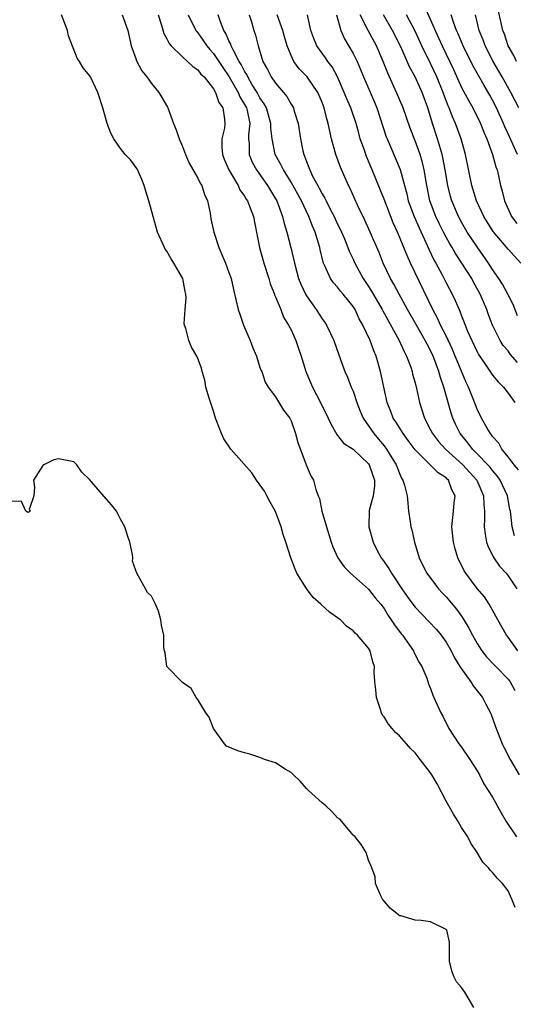
# Model space of a CAD drawing. Units: inches. Extents: x 2607000 to 2610000, y 1521000 to 1524000.
# Drawn here: x 2608390 to 2608454, y 1521211 to 1521338 of the extents above; entities that cross this region are included whole.
import ezdxf

# ---------------------------------------------------------------- set-up
doc = ezdxf.new("R2010")
doc.units = ezdxf.units.IN
doc.header["$MEASUREMENT"] = 0
doc.layers.add('LD26071521_2ft', color=140, linetype='Continuous')

msp = doc.modelspace()

# ---------------------------------------------------------------- linework, layer by layer
at = {"layer": 'LD26071521_2ft'}
for points, elevation in [([(2608442.17, 1521340.17), (2608443, 1521338.34), (2608443.58, 1521337), (2608444.04, 1521336.04), (2608444.48, 1521335), (2608445.94, 1521331.94), (2608447, 1521329.65), (2608447.92, 1521327.92), (2608448.47, 1521327), (2608449.44, 1521325), (2608449.87, 1521323.87), (2608450.24, 1521323), (2608450.98, 1521321), (2608451.41, 1521319.41), (2608451.58, 1521319), (2608451.77, 1521318.23), (2608452.03, 1521317), (2608452.25, 1521316.25), (2608452.52, 1521315), (2608453.44, 1521313), (2608454.11, 1521312.11)], 7480), ([(2608454.09, 1521333), (2608453.75, 1521333.75), (2608453.01, 1521335), (2608452.52, 1521336.52), (2608452.33, 1521337), (2608451.7, 1521339.7)], 7474), ([(2608453.91, 1521223.91), (2608453.49, 1521225), (2608453, 1521226.06), (2608452.28, 1521227), (2608451.65, 1521227.65), (2608451, 1521228.4), (2608450.7, 1521228.7), (2608450.48, 1521229), (2608449.76, 1521229.76), (2608449.02, 1521231), (2608448.19, 1521232.19), (2608447.79, 1521233), (2608447, 1521234.24), (2608446.55, 1521235), (2608445.94, 1521235.94), (2608445, 1521237.61), (2608443.84, 1521239.84), (2608443.17, 1521241), (2608443, 1521241.25), (2608441.67, 1521243), (2608441, 1521243.83), (2608440.4, 1521244.4), (2608439.9, 1521245), (2608439, 1521246.03), (2608438.46, 1521246.46), (2608438.04, 1521247), (2608437.56, 1521247.56), (2608437, 1521248.47), (2608436.76, 1521248.76), (2608436.67, 1521249), (2608436.56, 1521249.44), (2608436.02, 1521251), (2608435.95, 1521251.95), (2608435.83, 1521253), (2608435.74, 1521254.26), (2608435.75, 1521255), (2608435.56, 1521255.56), (2608435.2, 1521257), (2608435, 1521257.33), (2608433.58, 1521259), (2608433.26, 1521259.26), (2608433, 1521259.56), (2608432.16, 1521260.16), (2608431.37, 1521261), (2608431, 1521261.27), (2608429.97, 1521261.97), (2608428.86, 1521263), (2608427.87, 1521263.87), (2608427, 1521265.02), (2608425.76, 1521267), (2608425.52, 1521267.52), (2608424.99, 1521268.99), (2608424.35, 1521271), (2608423.99, 1521271.99), (2608423.75, 1521273), (2608423, 1521274.96), (2608422.27, 1521276.27), (2608421.9, 1521277), (2608421.57, 1521277.57), (2608420.55, 1521279), (2608419.93, 1521279.93), (2608417.24, 1521283), (2608416.33, 1521284.33), (2608416.02, 1521285), (2608415.44, 1521286.56), (2608415.26, 1521287), (2608415, 1521287.91), (2608414.43, 1521289.57), (2608414.02, 1521291), (2608413.88, 1521291.88), (2608413.54, 1521293), (2608413.44, 1521293.44), (2608413, 1521294.7), (2608412.87, 1521295), (2608412.16, 1521296.16), (2608411.8, 1521297), (2608411.43, 1521298.57), (2608411.25, 1521299), (2608411.2, 1521299.2), (2608411.33, 1521301), (2608411.47, 1521302.53), (2608411.43, 1521303), (2608411.35, 1521303.35), (2608411.04, 1521305), (2608409.9, 1521307), (2608409.55, 1521307.55), (2608409, 1521308.53), (2608408.79, 1521308.79), (2608408.68, 1521309), (2608407.8, 1521311), (2608406.67, 1521315), (2608406.26, 1521316.26), (2608406.06, 1521317), (2608405.78, 1521317.78), (2608405.15, 1521319.15), (2608405, 1521319.38), (2608404.29, 1521320.29), (2608403.62, 1521321), (2608403, 1521321.76), (2608402.14, 1521323), (2608401.75, 1521323.75), (2608401.31, 1521325), (2608400.73, 1521327), (2608400.09, 1521329), (2608399.13, 1521331), (2608399, 1521331.2), (2608398.18, 1521332.18), (2608397.72, 1521333), (2608397.43, 1521333.43), (2608396.3, 1521336.3), (2608396.16, 1521337), (2608395.38, 1521339)], 7504), ([(2608403.24, 1521339), (2608403.96, 1521337), (2608404.4, 1521335), (2608405, 1521333.38), (2608405.09, 1521333.09), (2608405.76, 1521331.76), (2608406.39, 1521331), (2608407, 1521330.14), (2608407.94, 1521329), (2608408.33, 1521328.33), (2608409.08, 1521327.08), (2608409.12, 1521327), (2608409.86, 1521325), (2608410.19, 1521324.19), (2608410.58, 1521323), (2608411, 1521322.02), (2608411.4, 1521321), (2608411.87, 1521319.87), (2608413, 1521317.95), (2608413.3, 1521317.3), (2608413.49, 1521317), (2608413.85, 1521315.85), (2608414.25, 1521315), (2608414.57, 1521313.43), (2608414.68, 1521312.69), (2608415.03, 1521311), (2608415.71, 1521309), (2608416.56, 1521307), (2608417, 1521305.78), (2608417.26, 1521305), (2608417.57, 1521303.57), (2608418.17, 1521301), (2608418.4, 1521300.4), (2608418.87, 1521299), (2608419.74, 1521297), (2608420.06, 1521296.06), (2608420.54, 1521295), (2608421, 1521293.55), (2608421.14, 1521293.14), (2608421.22, 1521293), (2608421.65, 1521291.65), (2608422.07, 1521291), (2608423, 1521289.75), (2608424.04, 1521288.04), (2608424.83, 1521287), (2608425, 1521286.67), (2608425.6, 1521285), (2608425.87, 1521283.87), (2608426.96, 1521280.96), (2608427.55, 1521279.55), (2608427.89, 1521279), (2608428.21, 1521277.79), (2608428.51, 1521277), (2608428.66, 1521276.66), (2608428.98, 1521275), (2608429.56, 1521273), (2608430.19, 1521271), (2608430.39, 1521270.39), (2608431.06, 1521269), (2608431.84, 1521267.84), (2608432.68, 1521267), (2608435, 1521264.94), (2608435.85, 1521263.85), (2608436.57, 1521263), (2608437, 1521262.44), (2608437.55, 1521261.55), (2608437.93, 1521261), (2608438.34, 1521260.34), (2608439.21, 1521259.21), (2608439.39, 1521259), (2608440.79, 1521257), (2608440.84, 1521256.84), (2608441.51, 1521255.51), (2608441.87, 1521255), (2608442.53, 1521253.47), (2608442.75, 1521252.75), (2608443, 1521252.15), (2608443.28, 1521251.28), (2608443.44, 1521251), (2608444.34, 1521249), (2608444.59, 1521248.59), (2608445.35, 1521247), (2608446.66, 1521245), (2608447, 1521244.56), (2608448.07, 1521243), (2608449, 1521241.51), (2608449.29, 1521241), (2608449.87, 1521239.87), (2608450.44, 1521239), (2608451, 1521238.12), (2608452.1, 1521236.1), (2608452.76, 1521235), (2608454.08, 1521233)], 7502), ([(2608407.85, 1521339), (2608408.31, 1521337.69), (2608408.61, 1521336.61), (2608409, 1521335.9), (2608409.29, 1521335.29), (2608409.56, 1521335), (2608411, 1521333.6), (2608411.67, 1521333), (2608412.32, 1521332.32), (2608413, 1521331.89), (2608413.37, 1521331.37), (2608413.78, 1521331), (2608415, 1521329.47), (2608415.27, 1521329), (2608415.68, 1521327.68), (2608416.19, 1521327), (2608416.44, 1521325.56), (2608416.47, 1521325), (2608416.41, 1521324.41), (2608416.08, 1521323), (2608416.06, 1521321.94), (2608416.16, 1521321), (2608416.4, 1521320.4), (2608416.98, 1521319), (2608418.17, 1521317), (2608418.42, 1521316.42), (2608419, 1521315.63), (2608419.23, 1521315.23), (2608419.39, 1521315), (2608419.66, 1521314.34), (2608420.15, 1521313), (2608420.27, 1521312.27), (2608420.93, 1521309), (2608421.5, 1521307), (2608422.13, 1521305), (2608422.31, 1521304.31), (2608422.86, 1521303), (2608422.88, 1521302.88), (2608423, 1521302.64), (2608423.67, 1521301), (2608424.03, 1521300.03), (2608424.69, 1521299), (2608425, 1521298.38), (2608425.61, 1521297), (2608425.98, 1521295.98), (2608426.3, 1521295), (2608426.9, 1521293), (2608427.75, 1521291), (2608428.82, 1521289), (2608429.8, 1521287), (2608430.16, 1521286.16), (2608430.89, 1521284.89), (2608431, 1521284.78), (2608431.79, 1521283.79), (2608433, 1521283), (2608435, 1521281.13), (2608435.09, 1521281), (2608435.76, 1521279), (2608435.76, 1521278.24), (2608435.59, 1521277), (2608435.09, 1521275.09), (2608435.02, 1521273), (2608435.58, 1521271), (2608436.17, 1521269.83), (2608436.62, 1521269), (2608436.79, 1521268.79), (2608437.63, 1521267.63), (2608437.95, 1521267), (2608439.3, 1521265), (2608440, 1521264), (2608440.71, 1521263), (2608441, 1521262.62), (2608442.79, 1521260.79), (2608443.76, 1521259.76), (2608444.35, 1521259), (2608445, 1521258.11), (2608445.64, 1521257), (2608446.1, 1521256.1), (2608446.79, 1521255), (2608446.86, 1521254.86), (2608448.19, 1521253), (2608448.48, 1521252.48), (2608449.69, 1521251), (2608450.13, 1521250.13), (2608450.75, 1521249), (2608451, 1521248.33), (2608451.33, 1521247.33), (2608452.23, 1521245), (2608452.5, 1521244.5), (2608453.26, 1521243), (2608454.44, 1521241)], 7500), ([(2608411.73, 1521339), (2608412.73, 1521337), (2608412.84, 1521336.84), (2608413, 1521336.66), (2608413.69, 1521335.69), (2608414.14, 1521335), (2608414.52, 1521334.52), (2608415, 1521334.02), (2608415.7, 1521333), (2608416.21, 1521332.21), (2608417.02, 1521331.02), (2608418.18, 1521329), (2608418.41, 1521328.41), (2608419, 1521327.46), (2608419.25, 1521327), (2608419.33, 1521326.67), (2608419.67, 1521325), (2608419.52, 1521323.52), (2608419.52, 1521323), (2608419.59, 1521322.41), (2608419.6, 1521321), (2608420, 1521320), (2608420.53, 1521319), (2608421.95, 1521317), (2608423, 1521315.29), (2608423.16, 1521315), (2608423.91, 1521313), (2608424.1, 1521312.1), (2608424.47, 1521311), (2608424.99, 1521309.01), (2608425.43, 1521307), (2608425.97, 1521305), (2608426.27, 1521304.27), (2608426.86, 1521303), (2608427, 1521302.76), (2608428.23, 1521301), (2608429, 1521299.81), (2608429.35, 1521299.35), (2608429.58, 1521299), (2608430.08, 1521297.92), (2608430.54, 1521297), (2608431.16, 1521295.16), (2608431.93, 1521293), (2608432.27, 1521292.27), (2608432.77, 1521291), (2608433, 1521290.46), (2608433.49, 1521289), (2608433.92, 1521287.92), (2608434.31, 1521287), (2608435, 1521286.01), (2608435.67, 1521285), (2608436.29, 1521284.29), (2608437, 1521283.42), (2608437.32, 1521283), (2608438.58, 1521281), (2608438.68, 1521280.68), (2608439, 1521279.85), (2608439.26, 1521279.26), (2608439.44, 1521279), (2608439.65, 1521278.35), (2608439.96, 1521277), (2608440.05, 1521276.05), (2608440.17, 1521275), (2608440.37, 1521273.63), (2608440.47, 1521273), (2608440.58, 1521272.58), (2608440.92, 1521271), (2608441.53, 1521269), (2608442.02, 1521268.02), (2608442.51, 1521267), (2608444.01, 1521265), (2608444.48, 1521264.48), (2608445, 1521263.96), (2608445.46, 1521263.46), (2608446.36, 1521262.36), (2608447, 1521261.46), (2608447.31, 1521261), (2608447.94, 1521259.94), (2608448.41, 1521259), (2608449, 1521257.94), (2608449.63, 1521257), (2608450.23, 1521256.23), (2608451.2, 1521255.2), (2608451.42, 1521255), (2608453, 1521253.35), (2608453.25, 1521253), (2608453.88, 1521251.88)], 7498), ([(2608454.27, 1521257), (2608453, 1521258.77), (2608452.81, 1521259), (2608451.67, 1521261), (2608451, 1521262.24), (2608450.55, 1521263), (2608449.94, 1521263.94), (2608449, 1521265.04), (2608447.54, 1521267), (2608447.33, 1521267.33), (2608446.53, 1521269), (2608446.17, 1521270.17), (2608445.95, 1521271), (2608445.74, 1521273), (2608445.97, 1521275), (2608446.06, 1521276.06), (2608446.16, 1521277), (2608445.76, 1521277.76), (2608445.3, 1521279), (2608445.14, 1521279.14), (2608445, 1521279.29), (2608443.96, 1521279.96), (2608443, 1521280.95), (2608441, 1521282.91), (2608440.12, 1521284.12), (2608439.45, 1521285), (2608438.52, 1521286.52), (2608438.18, 1521287), (2608437.87, 1521287.87), (2608437.38, 1521289), (2608436.95, 1521291), (2608436.64, 1521292.64), (2608436.55, 1521293), (2608435.97, 1521295), (2608435.67, 1521295.67), (2608435.19, 1521297), (2608434.27, 1521299), (2608433.81, 1521299.81), (2608433.26, 1521301), (2608433, 1521301.41), (2608431.71, 1521303), (2608431.38, 1521303.38), (2608431, 1521303.89), (2608430.46, 1521304.46), (2608430.1, 1521305), (2608429.38, 1521306.62), (2608429.18, 1521307), (2608429.13, 1521307.13), (2608428.75, 1521308.75), (2608428.7, 1521309), (2608428.1, 1521311), (2608427.76, 1521311.76), (2608427.29, 1521313), (2608426.34, 1521315), (2608425, 1521317.42), (2608424.01, 1521319), (2608423.7, 1521319.7), (2608422.97, 1521321), (2608422.56, 1521323), (2608422.41, 1521324.41), (2608422.4, 1521325), (2608421.82, 1521327), (2608421.54, 1521327.54), (2608421, 1521328.31), (2608420.63, 1521329), (2608420.01, 1521329.99), (2608419.41, 1521331), (2608419.29, 1521331.29), (2608419, 1521331.74), (2608418.59, 1521332.59), (2608418.33, 1521333), (2608417.52, 1521334.48), (2608417.29, 1521335), (2608417.23, 1521335.23), (2608417, 1521335.66), (2608416.61, 1521336.61), (2608416.34, 1521337), (2608415.9, 1521338.1), (2608415.61, 1521339)], 7496), ([(2608419.6, 1521339), (2608419.9, 1521338.1), (2608420.21, 1521337), (2608420.4, 1521336.4), (2608420.75, 1521335), (2608421.37, 1521333), (2608421.96, 1521331.96), (2608422.45, 1521331), (2608423, 1521330.21), (2608424.04, 1521329), (2608424.47, 1521328.47), (2608425, 1521327.5), (2608425.2, 1521327.21), (2608425.3, 1521327), (2608425.42, 1521326.58), (2608425.91, 1521325), (2608426.23, 1521323), (2608426.54, 1521321.46), (2608426.65, 1521321), (2608426.76, 1521320.76), (2608427, 1521320.07), (2608427.31, 1521319.31), (2608427.41, 1521319), (2608427.79, 1521318.21), (2608428.44, 1521317), (2608428.65, 1521316.65), (2608429, 1521315.94), (2608429.36, 1521315.36), (2608429.52, 1521315), (2608430.04, 1521313.96), (2608430.55, 1521313), (2608431, 1521312.03), (2608431.35, 1521311.35), (2608431.9, 1521310.1), (2608432.34, 1521309), (2608432.52, 1521308.52), (2608433, 1521307.49), (2608433.22, 1521307), (2608434.31, 1521305), (2608435, 1521303.96), (2608435.37, 1521303.37), (2608436.74, 1521301), (2608436.83, 1521300.83), (2608438.89, 1521297.11), (2608439.58, 1521295.58), (2608439.9, 1521295), (2608440.44, 1521293.56), (2608440.62, 1521293), (2608440.69, 1521292.69), (2608441, 1521291.57), (2608441.19, 1521290.81), (2608441.58, 1521289), (2608442.22, 1521287), (2608443, 1521285.51), (2608443.25, 1521285), (2608444.01, 1521284.01), (2608444.93, 1521283), (2608447.16, 1521281), (2608448.02, 1521280.02), (2608448.96, 1521279), (2608449.84, 1521277), (2608449.86, 1521275.86), (2608449.97, 1521275), (2608449.97, 1521274.03), (2608449.92, 1521273), (2608450.03, 1521272.03), (2608450.23, 1521271), (2608450.42, 1521270.42), (2608451.17, 1521269), (2608451.9, 1521267.9), (2608452.74, 1521267), (2608453, 1521266.67), (2608454.14, 1521265)], 7494), ([(2608453.83, 1521271.83), (2608453.53, 1521273), (2608453.37, 1521274.63), (2608453.31, 1521275), (2608453.24, 1521275.24), (2608452.91, 1521277), (2608451.98, 1521279), (2608451.58, 1521279.58), (2608451, 1521280.25), (2608450.67, 1521280.67), (2608450.37, 1521281), (2608449, 1521282.41), (2608448.4, 1521283), (2608447.81, 1521283.81), (2608446.8, 1521285), (2608446.21, 1521286.21), (2608445.85, 1521287), (2608445.64, 1521287.64), (2608444.69, 1521291), (2608444.26, 1521292.26), (2608444.07, 1521293), (2608443.55, 1521294.45), (2608443.33, 1521295), (2608443, 1521295.71), (2608442.54, 1521296.54), (2608442.32, 1521297), (2608441.17, 1521299), (2608440.04, 1521301), (2608438.95, 1521303), (2608438.28, 1521304.28), (2608437.85, 1521305), (2608436.9, 1521307), (2608436.35, 1521308.35), (2608434.52, 1521312.52), (2608433.61, 1521314.38), (2608433.23, 1521315.23), (2608432.62, 1521316.62), (2608432.41, 1521317), (2608431.37, 1521319.37), (2608430.77, 1521321), (2608430.71, 1521321.29), (2608430.22, 1521323), (2608429.99, 1521323.99), (2608429.81, 1521325), (2608429.61, 1521325.61), (2608429.26, 1521327), (2608429, 1521327.69), (2608428.62, 1521328.62), (2608428.44, 1521329), (2608427.09, 1521331), (2608426.06, 1521332.06), (2608425.37, 1521333), (2608425, 1521333.75), (2608424.5, 1521335), (2608424.17, 1521336.17), (2608423.96, 1521337), (2608423.23, 1521339)], 7492), ([(2608454.34, 1521280.34), (2608453.77, 1521281), (2608453, 1521282.02), (2608452.19, 1521283), (2608451.79, 1521283.78), (2608451, 1521284.62), (2608450.85, 1521284.85), (2608450.71, 1521285), (2608450.29, 1521285.71), (2608449.57, 1521287), (2608449, 1521288.16), (2608448.5, 1521289.5), (2608447.9, 1521291), (2608447.6, 1521291.6), (2608446.41, 1521294.41), (2608446.19, 1521295), (2608445.84, 1521295.84), (2608445, 1521297.61), (2608444.29, 1521299), (2608443.89, 1521299.89), (2608443.27, 1521301), (2608440.41, 1521307), (2608439.97, 1521307.97), (2608439.57, 1521309), (2608439, 1521310.38), (2608438.73, 1521311), (2608438.17, 1521312.17), (2608437, 1521315.25), (2608436.5, 1521316.5), (2608435.48, 1521319), (2608434.74, 1521320.74), (2608434.64, 1521321), (2608434.46, 1521321.54), (2608433.94, 1521323), (2608433.73, 1521323.73), (2608433.41, 1521325), (2608432.73, 1521327), (2608432.19, 1521328.19), (2608431.86, 1521329), (2608431, 1521330.99), (2608430.29, 1521332.29), (2608429.75, 1521333), (2608429.45, 1521333.45), (2608428.32, 1521335), (2608427.93, 1521335.93), (2608427.56, 1521337), (2608427.11, 1521339)], 7490), ([(2608430.85, 1521339), (2608431.41, 1521337), (2608431.9, 1521335.9), (2608433, 1521334.01), (2608433.52, 1521333), (2608433.97, 1521331.97), (2608434.35, 1521331), (2608435.76, 1521327.76), (2608436.07, 1521327), (2608437.29, 1521323.29), (2608437.39, 1521323), (2608438.49, 1521320.49), (2608439.07, 1521319.07), (2608439.62, 1521317), (2608439.92, 1521315.92), (2608440.12, 1521315), (2608440.87, 1521313), (2608441.52, 1521311.52), (2608442.45, 1521309.55), (2608442.78, 1521308.78), (2608443.42, 1521307.42), (2608443.67, 1521307), (2608444.44, 1521305.56), (2608445, 1521304.44), (2608445.77, 1521303), (2608446.18, 1521302.18), (2608446.67, 1521301), (2608446.79, 1521300.79), (2608447, 1521300.2), (2608447.35, 1521299.35), (2608447.47, 1521299), (2608447.77, 1521298.23), (2608448.3, 1521297), (2608449, 1521295.53), (2608449.19, 1521295.19), (2608450.05, 1521293.95), (2608451, 1521292.55), (2608451.7, 1521291.7), (2608452.42, 1521291), (2608453, 1521290.23), (2608453.85, 1521289)], 7488), ([(2608454.19, 1521294.19), (2608453.27, 1521295.27), (2608453, 1521295.66), (2608452.38, 1521296.38), (2608451.96, 1521297), (2608450.98, 1521299), (2608450.44, 1521300.44), (2608450.25, 1521301), (2608449.39, 1521303), (2608448.54, 1521304.54), (2608448.3, 1521305), (2608447.04, 1521307), (2608446.22, 1521308.22), (2608445.78, 1521309), (2608445.48, 1521309.48), (2608445, 1521310.34), (2608444.65, 1521311), (2608444.1, 1521312.1), (2608443.67, 1521313), (2608442.91, 1521315), (2608442.5, 1521317), (2608442.18, 1521319), (2608441.96, 1521319.96), (2608441.65, 1521321), (2608441, 1521322.76), (2608440.37, 1521324.37), (2608439.46, 1521327), (2608438.61, 1521329), (2608437.47, 1521331.47), (2608436.87, 1521333), (2608436.01, 1521335), (2608434.96, 1521336.96), (2608433.91, 1521339)], 7486), ([(2608454.21, 1521300.21), (2608453.64, 1521301.64), (2608452.97, 1521303), (2608452.27, 1521304.27), (2608451.82, 1521305), (2608451, 1521306.18), (2608450.48, 1521307), (2608449, 1521309.08), (2608447.74, 1521311), (2608447, 1521312.28), (2608446.61, 1521313), (2608445.75, 1521315), (2608445.58, 1521315.58), (2608445.21, 1521317), (2608444.89, 1521319), (2608444.6, 1521320.6), (2608444.5, 1521321), (2608444.27, 1521321.73), (2608443.91, 1521323), (2608443.25, 1521325), (2608442.63, 1521327), (2608441.91, 1521329), (2608441, 1521331.02), (2608440.29, 1521332.29), (2608439.19, 1521334.81), (2608438.09, 1521337), (2608436.92, 1521339)], 7484), ([(2608454.66, 1521307), (2608453, 1521308.79), (2608451.06, 1521311.06), (2608449.87, 1521313), (2608448.92, 1521315), (2608448.3, 1521317), (2608447.5, 1521321), (2608446.93, 1521323), (2608446.22, 1521325), (2608445.83, 1521325.83), (2608445.4, 1521327), (2608445.27, 1521327.27), (2608444.71, 1521328.71), (2608444.61, 1521329), (2608443.79, 1521331), (2608443, 1521332.73), (2608441.88, 1521335), (2608441, 1521336.9), (2608439.9, 1521339)], 7482), ([(2608454.22, 1521321), (2608453, 1521323.64), (2608452.58, 1521324.58), (2608452.42, 1521325), (2608451.52, 1521327), (2608451, 1521328.01), (2608450.65, 1521328.65), (2608449.91, 1521329.91), (2608448.47, 1521332.47), (2608447.19, 1521335), (2608446.55, 1521336.55), (2608446.34, 1521337), (2608445.94, 1521338.06), (2608445.64, 1521339)], 7478), ([(2608454.39, 1521327), (2608453.34, 1521329), (2608452.24, 1521331), (2608451.09, 1521333), (2608450.05, 1521335), (2608449.78, 1521335.78), (2608449.28, 1521337), (2608448.78, 1521339)], 7476), ([(2608448.59, 1521211), (2608447.41, 1521213), (2608447, 1521213.6), (2608446.34, 1521214.34), (2608446.02, 1521215), (2608445.73, 1521215.73), (2608445.44, 1521217), (2608445.46, 1521219), (2608445.42, 1521219.42), (2608445.08, 1521221), (2608445, 1521221.08), (2608444.83, 1521221.17), (2608443, 1521222.06), (2608441.78, 1521222.22), (2608441, 1521222.28), (2608439.18, 1521222.82), (2608439, 1521222.85), (2608438.9, 1521222.9), (2608437.8, 1521223.8), (2608437, 1521224.74), (2608436.81, 1521225), (2608436.57, 1521225.43), (2608435.89, 1521227), (2608435.86, 1521227.86), (2608435.44, 1521229), (2608435, 1521230.02), (2608434.71, 1521231), (2608434.04, 1521232.04), (2608433.29, 1521233), (2608433, 1521233.24), (2608431.56, 1521235), (2608431.28, 1521235.28), (2608431, 1521235.48), (2608430.27, 1521236.27), (2608429.5, 1521237), (2608429.24, 1521237.24), (2608429, 1521237.39), (2608427.26, 1521239), (2608427.14, 1521239.14), (2608427, 1521239.27), (2608426.2, 1521240.2), (2608425.3, 1521241), (2608425, 1521241.3), (2608424.26, 1521241.74), (2608423, 1521242.55), (2608421.56, 1521243), (2608421, 1521243.23), (2608419.69, 1521243.69), (2608419, 1521243.83), (2608418.12, 1521244.12), (2608416.7, 1521244.7), (2608416.42, 1521245), (2608415.01, 1521247), (2608414.43, 1521248.43), (2608414.03, 1521249), (2608413, 1521250.74), (2608412.78, 1521251), (2608412.14, 1521252.14), (2608411, 1521252.93), (2608409, 1521254.98), (2608408.76, 1521256.76), (2608408.67, 1521257), (2608408.59, 1521257.41), (2608408.58, 1521259), (2608408.31, 1521260.31), (2608408.23, 1521261), (2608407.9, 1521262.1), (2608407.54, 1521263), (2608407, 1521264.05), (2608406.51, 1521264.51), (2608406.22, 1521265), (2608405.1, 1521267), (2608405, 1521267.34), (2608404.57, 1521268.57), (2608404.59, 1521269), (2608404.56, 1521269.44), (2608404.22, 1521271), (2608403.89, 1521271.89), (2608403.57, 1521273), (2608403, 1521273.97), (2608402.49, 1521275), (2608401.83, 1521275.83), (2608400.89, 1521276.89), (2608399, 1521279.08), (2608398.03, 1521280.03), (2608397.37, 1521281), (2608397, 1521281.36), (2608395, 1521281.77), (2608394.39, 1521281.61), (2608393.11, 1521281), (2608393, 1521280.89), (2608391.79, 1521279), (2608391.92, 1521278.08), (2608391.85, 1521277), (2608391.24, 1521275.24), (2608391.36, 1521275), (2608391.16, 1521274.84), (2608391, 1521274.87), (2608390.81, 1521275), (2608390.26, 1521276.26), (2608389, 1521276.3)], 7506)]:
    msp.add_lwpolyline(points, dxfattribs=dict(at, elevation=elevation))

doc.saveas('drawing.dxf')
